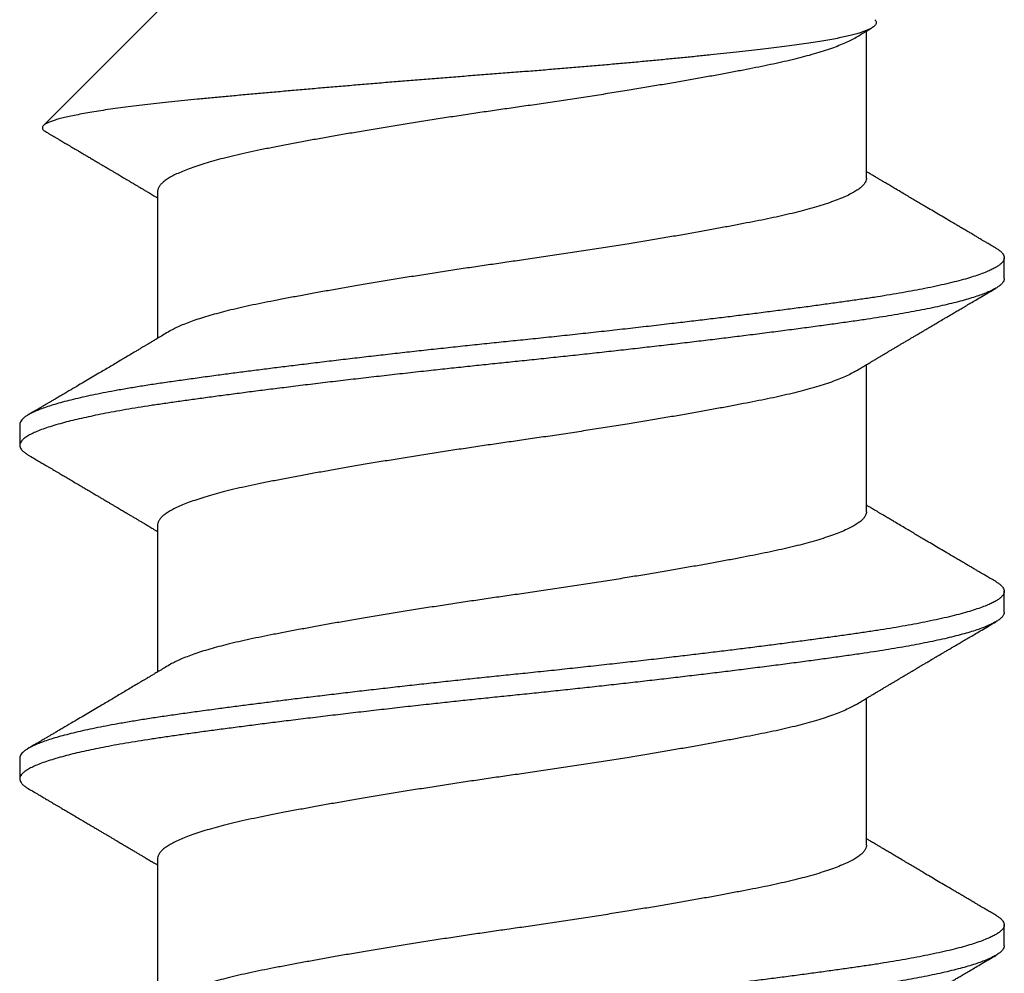
# Model space of a CAD drawing. Extents: x -159 to 668, y -2191 to -1664.
# Drawn here: x 363 to 363, y -1972 to -1972 of the extents above; entities that cross this region are included whole.
import ezdxf

# ---------------------------------------------------------------- set-up
doc = ezdxf.new("R2010")
doc.units = 0
doc.header["$LTSCALE"] = 0.5
doc.header["$MEASUREMENT"] = 0
doc.layers.add('ALB PLCP', color=10, linetype='CONTINUOUS')

# ---------------------------------------------------------------- blocks, each defined once
blk = doc.blocks.new('#8X58-HWH-SD-TEK')
at = {"layer": 'ALB PLCP', "lineweight": 30}
for p, q in [((-0.05904, 0.4375), (-0.07805, 0.41849)), ((0.05904, 0.40972), (0.05904, 0.43421)), ((-0.05904, 0.40752), (-0.05904, 0.38303)), ((0.082, 0.39299), (0.082, 0.39647)), ((0.05904, 0.35417), (0.05904, 0.37865)), ((-0.082, 0.36869), (-0.082, 0.36522)), ((-0.05904, 0.35196), (-0.05904, 0.32748)), ((0.082, 0.33744), (0.082, 0.34091)), ((0.05904, 0.29861), (0.05904, 0.32309)), ((-0.082, 0.31313), (-0.082, 0.30966)), ((-0.05904, 0.2964), (-0.05904, 0.27192)), ((0.082, 0.28188), (0.082, 0.28536))]:
    blk.add_line(p, q, dxfattribs=at)
for points, knots in [([(0.06043, 0.4361), (0.06049, 0.43604), (0.06061, 0.43591), (0.06069, 0.43571), (0.06068, 0.43548), (0.06057, 0.43526), (0.06037, 0.43504), (0.06007, 0.43481), (0.05966, 0.43458), (0.05915, 0.43435), (0.05855, 0.43412), (0.05783, 0.43388), (0.05701, 0.43365), (0.05608, 0.43341), (0.05505, 0.43318), (0.0539, 0.43294), (0.05265, 0.43271), (0.05128, 0.43247), (0.04982, 0.43224), (0.04827, 0.43202), (0.04665, 0.4318), (0.04496, 0.43159), (0.0432, 0.43137), (0.04134, 0.43115), (0.0394, 0.43093), (0.03738, 0.4307), (0.03528, 0.43047), (0.03309, 0.43024), (0.03083, 0.43001), (0.02848, 0.42977), (0.02607, 0.42954), (0.02358, 0.4293), (0.02103, 0.42906), (0.0184, 0.42882), (0.01573, 0.42859), (0.01303, 0.42835), (0.01032, 0.42812), (0.0076, 0.4279), (0.00485, 0.42767), (0.00205, 0.42745), (-0.00078, 0.42724), (-0.00364, 0.42702), (-0.00651, 0.42679), (-0.00937, 0.42656), (-0.01222, 0.42634), (-0.01506, 0.42611), (-0.01789, 0.42588), (-0.02072, 0.42565), (-0.02355, 0.42541), (-0.02637, 0.42518), (-0.02916, 0.42494), (-0.03193, 0.42471), (-0.03465, 0.42447), (-0.03733, 0.42424), (-0.03996, 0.424), (-0.04256, 0.42377), (-0.04511, 0.42354), (-0.04761, 0.42331), (-0.05004, 0.42309), (-0.05236, 0.42287), (-0.05458, 0.42265), (-0.0567, 0.42243), (-0.05873, 0.42221), (-0.0607, 0.42199), (-0.06259, 0.42176), (-0.06439, 0.42153), (-0.0661, 0.4213), (-0.06773, 0.42107), (-0.06926, 0.42083), (-0.07069, 0.42059), (-0.072, 0.42035), (-0.07321, 0.42011), (-0.0743, 0.41988), (-0.07527, 0.41964), (-0.0761, 0.4194), (-0.0768, 0.41917), (-0.07735, 0.41894), (-0.07777, 0.41872), (-0.07806, 0.41851), (-0.07822, 0.41829), (-0.07825, 0.41807), (-0.07815, 0.41784), (-0.07796, 0.41763), (-0.07773, 0.41749), (-0.07763, 0.41743)], [0, 0, 0, 0, 0.0085389, 0.0192622, 0.0297802, 0.0402982, 0.0508813, 0.0614645, 0.0722521, 0.0830398, 0.0938978, 0.1047558, 0.1158833, 0.1270107, 0.1382155, 0.1494202, 0.1608688, 0.1723173, 0.1838501, 0.1953829, 0.2065101, 0.2176377, 0.2288364, 0.2400351, 0.2514508, 0.2628666, 0.2743551, 0.2858437, 0.2975991, 0.3093545, 0.3211895, 0.3330246, 0.3451104, 0.3571962, 0.3693686, 0.3815409, 0.3934443, 0.4053476, 0.4173336, 0.4293196, 0.4415577, 0.4537961, 0.4661153, 0.4784346, 0.4906463, 0.502858, 0.5151483, 0.5274387, 0.539976, 0.5525134, 0.5651359, 0.5777583, 0.5904378, 0.6031174, 0.6158849, 0.6286525, 0.6416979, 0.6547432, 0.6678845, 0.6810258, 0.6937158, 0.7064058, 0.7191741, 0.7319424, 0.7449562, 0.75797, 0.7710683, 0.7841666, 0.7976226, 0.8110787, 0.8246282, 0.8381777, 0.852022, 0.8658664, 0.8798125, 0.8937587, 0.9072148, 0.9206708, 0.9342192, 0.9477679, 0.9615913, 0.9754147, 0.9893287, 1, 1, 1, 1]), ([(0.05709, 0.43304), (0.05738, 0.43322), (0.05793, 0.43354), (0.05869, 0.434), (0.05933, 0.43438), (0.05973, 0.43462), (0.05992, 0.43473), (0.05993, 0.43473)], [0, 0, 0, 0, 0.309631, 0.578195, 0.805628, 0.991879, 1, 1, 1, 1]), ([(0.05708, 0.43304), (0.05703, 0.43301), (0.05674, 0.43282), (0.05606, 0.43248), (0.05505, 0.43202), (0.05387, 0.43155), (0.05256, 0.43109), (0.05112, 0.43063), (0.04957, 0.43018), (0.04794, 0.42974), (0.04625, 0.42933), (0.04446, 0.42892), (0.04259, 0.42852), (0.04062, 0.42812), (0.03856, 0.42772), (0.0364, 0.42731), (0.03415, 0.42689), (0.0318, 0.42646), (0.02938, 0.42604), (0.02691, 0.42561), (0.02438, 0.42518), (0.0218, 0.42474), (0.0191, 0.4243), (0.01629, 0.42385), (0.01337, 0.42339), (0.01043, 0.42294), (0.00748, 0.42249), (0.00452, 0.42206), (0.00164, 0.42164), (-0.00119, 0.42124), (-0.00396, 0.42084), (-0.00674, 0.42043), (-0.00952, 0.42001), (-0.0123, 0.41958), (-0.01506, 0.41915), (-0.0178, 0.41872), (-0.0205, 0.41828), (-0.02315, 0.41784), (-0.02574, 0.4174), (-0.02824, 0.41697), (-0.03066, 0.41655), (-0.03301, 0.41613), (-0.03533, 0.4157), (-0.03761, 0.41527), (-0.03984, 0.41484), (-0.04196, 0.41442), (-0.04398, 0.414), (-0.04589, 0.41357), (-0.04767, 0.41313), (-0.04932, 0.4127), (-0.05082, 0.41227), (-0.05221, 0.41184), (-0.05349, 0.4114), (-0.05463, 0.41096), (-0.05566, 0.41052), (-0.05655, 0.41008), (-0.0573, 0.40965), (-0.05792, 0.40922), (-0.0584, 0.4088), (-0.05875, 0.40839), (-0.05896, 0.40799), (-0.05905, 0.4077), (-0.05903, 0.40754), (-0.05903, 0.40752)], [0, 0, 0, 0, 0.003712, 0.021476, 0.039274, 0.057083, 0.074878, 0.092635, 0.110328, 0.126932, 0.143441, 0.159835, 0.176098, 0.192263, 0.208547, 0.224959, 0.241483, 0.2581, 0.274791, 0.291236, 0.307715, 0.324206, 0.340692, 0.358465, 0.376185, 0.393827, 0.411368, 0.428786, 0.44606, 0.462225, 0.478488, 0.494883, 0.511392, 0.527996, 0.544677, 0.561415, 0.57819, 0.594981, 0.611768, 0.62823, 0.64465, 0.661008, 0.677285, 0.69475, 0.71208, 0.729253, 0.746456, 0.763813, 0.781302, 0.797894, 0.814565, 0.831296, 0.848066, 0.864856, 0.881645, 0.898411, 0.915136, 0.931798, 0.948379, 0.964565, 0.980638, 0.996579, 1, 1, 1, 1]), ([(-0.07764, 0.41743), (-0.0776, 0.41741), (-0.0774, 0.41729), (-0.07706, 0.41709), (-0.07666, 0.41685), (-0.07635, 0.41667), (-0.07612, 0.41654), (-0.07593, 0.41642), (-0.07572, 0.4163), (-0.0755, 0.41617), (-0.07524, 0.41602), (-0.07496, 0.41585), (-0.07452, 0.41559), (-0.07391, 0.41524), (-0.07314, 0.41478), (-0.07241, 0.41435), (-0.07174, 0.41396), (-0.07113, 0.41359), (-0.07051, 0.41323), (-0.06989, 0.41286), (-0.0693, 0.41252), (-0.06878, 0.41221), (-0.06836, 0.41196), (-0.06805, 0.41178), (-0.0678, 0.41163), (-0.06754, 0.41147), (-0.06721, 0.41128), (-0.06682, 0.41105), (-0.06638, 0.41079), (-0.06584, 0.41047), (-0.06522, 0.4101), (-0.06456, 0.40971), (-0.06395, 0.40935), (-0.0634, 0.40902), (-0.06288, 0.40871), (-0.06239, 0.40842), (-0.06192, 0.40814), (-0.06147, 0.40787), (-0.061, 0.40759), (-0.06046, 0.40728), (-0.0598, 0.40688), (-0.05931, 0.40659), (-0.05904, 0.40643), (-0.05904, 0.40643)], [0, 0, 0, 0, 0.00545, 0.032714, 0.054469, 0.070976, 0.081819, 0.091334, 0.10225, 0.114568, 0.128288, 0.143408, 0.159928, 0.199079, 0.241293, 0.283845, 0.316639, 0.34963, 0.382819, 0.416206, 0.449149, 0.477701, 0.50119, 0.516053, 0.527856, 0.541157, 0.559015, 0.580777, 0.604405, 0.629752, 0.667399, 0.704268, 0.737051, 0.765754, 0.793635, 0.819714, 0.845085, 0.870136, 0.892148, 0.921037, 0.956798, 0.99942, 1, 1, 1, 1]), ([(0.08059, 0.39807), (0.08034, 0.39822), (0.07986, 0.3985), (0.0792, 0.39889), (0.07865, 0.39921), (0.07821, 0.39947), (0.07788, 0.39967), (0.07752, 0.39988), (0.07704, 0.40016), (0.07645, 0.40051), (0.07582, 0.40088), (0.07521, 0.40124), (0.07458, 0.40161), (0.07397, 0.40197), (0.07316, 0.40245), (0.07217, 0.40303), (0.07102, 0.40371), (0.06992, 0.40436), (0.06894, 0.40494), (0.06808, 0.40545), (0.06731, 0.4059), (0.06655, 0.40635), (0.06576, 0.40682), (0.0649, 0.40733), (0.0641, 0.4078), (0.06335, 0.40825), (0.06271, 0.40863), (0.0621, 0.40899), (0.06157, 0.4093), (0.06122, 0.40951), (0.06099, 0.40965), (0.06084, 0.40974), (0.06064, 0.40986), (0.06037, 0.41002), (0.05998, 0.41025), (0.05953, 0.41052), (0.05919, 0.41072), (0.05904, 0.41081)], [0, 0, 0, 0, 0.0357717, 0.0663892, 0.0918555, 0.1121733, 0.1273445, 0.1375885, 0.1623698, 0.1937448, 0.2201899, 0.2497166, 0.2791067, 0.3074426, 0.3347247, 0.3918243, 0.4442792, 0.4950689, 0.5445632, 0.5807463, 0.615753, 0.6510589, 0.6870869, 0.7258935, 0.7700294, 0.7990689, 0.8300241, 0.8599186, 0.8841101, 0.9025489, 0.9096123, 0.9155979, 0.9243251, 0.9368216, 0.9530852, 0.9787082, 1, 1, 1, 1]), ([(0.05903, 0.40972), (0.05903, 0.40963), (0.05902, 0.4094), (0.05887, 0.40904), (0.05858, 0.40863), (0.05817, 0.40822), (0.05762, 0.4078), (0.05693, 0.40736), (0.05607, 0.40691), (0.05505, 0.40645), (0.05388, 0.40598), (0.05256, 0.40552), (0.05112, 0.40505), (0.04957, 0.40461), (0.04794, 0.40417), (0.04625, 0.40375), (0.04446, 0.40334), (0.04259, 0.40294), (0.04062, 0.40255), (0.03856, 0.40215), (0.0364, 0.40174), (0.03415, 0.40132), (0.0318, 0.40089), (0.02938, 0.40046), (0.02691, 0.40003), (0.02438, 0.3996), (0.0218, 0.39917), (0.0191, 0.39873), (0.01629, 0.39828), (0.01337, 0.39782), (0.01043, 0.39737), (0.00748, 0.39692), (0.00452, 0.39648), (0.00164, 0.39607), (-0.00119, 0.39567), (-0.00396, 0.39526), (-0.00674, 0.39486), (-0.00952, 0.39444), (-0.0123, 0.39401), (-0.01506, 0.39358), (-0.0178, 0.39315), (-0.0205, 0.39271), (-0.02315, 0.39227), (-0.02574, 0.39183), (-0.02824, 0.3914), (-0.03066, 0.39098), (-0.03301, 0.39055), (-0.0353, 0.39013), (-0.03752, 0.38972), (-0.03967, 0.3893), (-0.04172, 0.3889), (-0.04367, 0.38849), (-0.04554, 0.38808), (-0.04727, 0.38766), (-0.04888, 0.38725), (-0.05035, 0.38684), (-0.05173, 0.38642), (-0.053, 0.386), (-0.05415, 0.38558), (-0.05519, 0.38516), (-0.0561, 0.38474), (-0.05672, 0.38442), (-0.057, 0.38425), (-0.05705, 0.38421)], [0, 0, 0, 0, 0.011697, 0.028009, 0.044154, 0.060404, 0.076741, 0.093148, 0.110921, 0.128729, 0.146548, 0.164352, 0.182118, 0.199821, 0.216434, 0.232951, 0.249354, 0.265625, 0.281799, 0.298091, 0.314513, 0.331046, 0.347672, 0.364371, 0.380825, 0.397312, 0.413813, 0.430307, 0.44809, 0.465819, 0.48347, 0.50102, 0.518448, 0.535731, 0.551905, 0.568176, 0.58458, 0.601097, 0.617711, 0.634401, 0.651148, 0.667931, 0.684731, 0.701527, 0.717998, 0.734427, 0.750793, 0.767078, 0.783892, 0.800581, 0.817125, 0.833663, 0.850345, 0.867154, 0.883102, 0.899128, 0.915215, 0.931345, 0.947501, 0.963663, 0.979815, 0.995937, 1, 1, 1, 1]), ([(0.08058, 0.39807), (0.08074, 0.39798), (0.08108, 0.39777), (0.08148, 0.39745), (0.08179, 0.39711), (0.08197, 0.39677), (0.08202, 0.39644), (0.08195, 0.39612), (0.08176, 0.39578), (0.08145, 0.39546), (0.08103, 0.39513), (0.0805, 0.39479), (0.07985, 0.39446), (0.07904, 0.3941), (0.07805, 0.39372), (0.07687, 0.39332), (0.07554, 0.39292), (0.07406, 0.39253), (0.07244, 0.39213), (0.07069, 0.39173), (0.06885, 0.39135), (0.06696, 0.39099), (0.06502, 0.39064), (0.063, 0.39029), (0.06089, 0.38995), (0.05869, 0.38962), (0.05641, 0.3893), (0.05404, 0.38896), (0.05157, 0.38862), (0.049, 0.38827), (0.04635, 0.38792), (0.04361, 0.38757), (0.04084, 0.38721), (0.03806, 0.38686), (0.03528, 0.38652), (0.03244, 0.38618), (0.02955, 0.38583), (0.02647, 0.38547), (0.02319, 0.38509), (0.01973, 0.38469), (0.01623, 0.3843), (0.01272, 0.38392), (0.00921, 0.38354), (0.0057, 0.38317), (0.00229, 0.38281), (-0.001, 0.38248), (-0.00421, 0.38214), (-0.00742, 0.38181), (-0.01064, 0.38146), (-0.01387, 0.38111), (-0.01708, 0.38076), (-0.02028, 0.3804), (-0.02345, 0.38004), (-0.0266, 0.37967), (-0.0297, 0.37931), (-0.03276, 0.37894), (-0.03571, 0.37858), (-0.03854, 0.37823), (-0.04125, 0.37789), (-0.0439, 0.37755), (-0.04648, 0.37722), (-0.04911, 0.37687), (-0.05178, 0.37651), (-0.05446, 0.37613), (-0.05703, 0.37577), (-0.05949, 0.37542), (-0.06184, 0.37505), (-0.0641, 0.37468), (-0.06619, 0.37431), (-0.06812, 0.37395), (-0.0699, 0.37359), (-0.07156, 0.37323), (-0.07312, 0.37286), (-0.07455, 0.3725), (-0.07587, 0.37213), (-0.07707, 0.37177), (-0.07813, 0.3714), (-0.07907, 0.37104), (-0.07988, 0.37068), (-0.08056, 0.37032), (-0.0811, 0.36998), (-0.08151, 0.36964), (-0.08179, 0.36932), (-0.08195, 0.369), (-0.08202, 0.3688), (-0.082, 0.36869), (-0.082, 0.36869)], [0, 0, 0, 0, 0.009251, 0.021172, 0.033026, 0.044804, 0.056498, 0.068203, 0.079992, 0.091176, 0.102418, 0.113713, 0.125051, 0.136424, 0.149617, 0.162834, 0.176062, 0.189287, 0.202497, 0.215679, 0.228819, 0.240818, 0.252762, 0.264642, 0.27645, 0.288176, 0.299857, 0.311615, 0.323451, 0.335357, 0.347323, 0.35934, 0.371398, 0.382797, 0.394216, 0.405646, 0.417079, 0.428507, 0.441712, 0.454885, 0.468014, 0.481086, 0.494089, 0.507011, 0.519842, 0.531522, 0.543249, 0.555057, 0.566937, 0.578882, 0.590881, 0.602925, 0.615004, 0.627109, 0.63923, 0.651356, 0.663478, 0.674894, 0.686288, 0.697653, 0.70898, 0.720261, 0.733246, 0.746148, 0.758955, 0.771697, 0.784526, 0.797447, 0.810449, 0.822428, 0.834456, 0.846523, 0.85862, 0.870736, 0.882861, 0.894986, 0.9071, 0.919193, 0.931255, 0.943276, 0.955248, 0.966481, 0.977653, 0.988758, 0.999788, 1, 1, 1, 1]), ([(0.08198, 0.39299), (0.08199, 0.39294), (0.082, 0.39276), (0.08186, 0.39246), (0.08157, 0.3921), (0.08115, 0.39174), (0.08062, 0.39139), (0.07995, 0.39103), (0.07915, 0.39067), (0.07822, 0.39031), (0.07716, 0.38995), (0.07598, 0.38958), (0.07467, 0.38921), (0.07324, 0.38885), (0.0717, 0.38849), (0.07004, 0.38812), (0.06831, 0.38777), (0.06652, 0.38743), (0.06468, 0.3871), (0.06276, 0.38678), (0.06076, 0.38646), (0.05858, 0.38613), (0.0562, 0.38579), (0.0536, 0.38543), (0.05088, 0.38505), (0.04805, 0.38467), (0.04511, 0.38429), (0.04208, 0.3839), (0.03904, 0.38351), (0.03602, 0.38314), (0.03302, 0.38277), (0.02996, 0.38241), (0.02686, 0.38204), (0.02372, 0.38168), (0.02055, 0.38132), (0.01735, 0.38096), (0.01414, 0.3806), (0.01092, 0.38025), (0.0077, 0.37991), (0.00448, 0.37957), (0.00134, 0.37924), (-0.00174, 0.37893), (-0.00476, 0.37861), (-0.00779, 0.37829), (-0.01083, 0.37797), (-0.01403, 0.37762), (-0.01738, 0.37725), (-0.02086, 0.37686), (-0.02432, 0.37646), (-0.02774, 0.37607), (-0.0311, 0.37567), (-0.03441, 0.37527), (-0.03756, 0.37488), (-0.04055, 0.37451), (-0.04337, 0.37415), (-0.04612, 0.37379), (-0.04878, 0.37344), (-0.05136, 0.37309), (-0.05384, 0.37275), (-0.05622, 0.37241), (-0.0585, 0.37209), (-0.0607, 0.37176), (-0.06282, 0.37142), (-0.06486, 0.37108), (-0.06676, 0.37073), (-0.06854, 0.37039), (-0.07019, 0.37005), (-0.07175, 0.36971), (-0.0732, 0.36937), (-0.07462, 0.36901), (-0.07599, 0.36863), (-0.07728, 0.36823), (-0.07841, 0.36783), (-0.07939, 0.36744), (-0.08021, 0.36704), (-0.08088, 0.36666), (-0.08138, 0.36629), (-0.08173, 0.36593), (-0.08194, 0.3656), (-0.08202, 0.36527), (-0.08198, 0.36494), (-0.08181, 0.3646), (-0.08151, 0.36426), (-0.08111, 0.36393), (-0.08075, 0.36371), (-0.08059, 0.36361)], [0, 0, 0, 0, 0.006105, 0.018921, 0.031831, 0.043737, 0.055704, 0.067722, 0.079781, 0.091871, 0.103984, 0.116108, 0.128234, 0.140351, 0.15245, 0.16452, 0.176552, 0.187853, 0.199103, 0.210295, 0.221422, 0.232476, 0.245222, 0.258061, 0.270991, 0.284001, 0.297079, 0.310212, 0.323388, 0.335494, 0.347615, 0.359741, 0.371863, 0.383969, 0.396052, 0.408099, 0.420102, 0.432052, 0.443938, 0.455752, 0.467486, 0.478496, 0.489569, 0.500712, 0.51192, 0.523183, 0.536275, 0.54942, 0.562605, 0.575817, 0.589043, 0.60227, 0.615486, 0.627578, 0.63964, 0.651661, 0.663632, 0.675543, 0.687385, 0.69915, 0.710835, 0.722554, 0.734355, 0.746229, 0.758168, 0.769476, 0.780825, 0.792208, 0.803615, 0.815039, 0.828267, 0.841493, 0.854703, 0.867886, 0.881027, 0.894115, 0.907138, 0.919007, 0.930803, 0.942515, 0.954204, 0.965975, 0.977822, 0.989738, 1, 1, 1, 1]), ([(0.05709, 0.37749), (0.05738, 0.37766), (0.05793, 0.37799), (0.05869, 0.37844), (0.05933, 0.37883), (0.05984, 0.37913), (0.06023, 0.37936), (0.0605, 0.37952), (0.0607, 0.37964), (0.06087, 0.37974), (0.06104, 0.37984), (0.06125, 0.37997), (0.06149, 0.38011), (0.06183, 0.38031), (0.06227, 0.38057), (0.06277, 0.38087), (0.06324, 0.38115), (0.06372, 0.38143), (0.06417, 0.3817), (0.06463, 0.38197), (0.0651, 0.38225), (0.06562, 0.38256), (0.06616, 0.38288), (0.06667, 0.38318), (0.06713, 0.38345), (0.06753, 0.38369), (0.06785, 0.38388), (0.06816, 0.38406), (0.06851, 0.38427), (0.06899, 0.38455), (0.06958, 0.3849), (0.07028, 0.38531), (0.07107, 0.38578), (0.0718, 0.38621), (0.07245, 0.3866), (0.073, 0.38692), (0.07357, 0.38726), (0.07417, 0.38761), (0.07483, 0.388), (0.07556, 0.38843), (0.07638, 0.38891), (0.07728, 0.38944), (0.0783, 0.39004), (0.07941, 0.39069), (0.08019, 0.39115), (0.0806, 0.39139)], [0, 0, 0, 0, 0.037452, 0.069936, 0.097446, 0.119974, 0.135044, 0.146593, 0.154619, 0.160653, 0.16804, 0.176897, 0.187225, 0.199026, 0.220543, 0.242765, 0.263011, 0.281281, 0.302918, 0.321078, 0.340301, 0.362599, 0.387976, 0.408896, 0.428175, 0.445746, 0.460328, 0.469565, 0.484956, 0.505203, 0.530309, 0.560272, 0.594177, 0.631384, 0.653664, 0.676981, 0.701335, 0.726729, 0.753702, 0.785168, 0.819353, 0.857925, 0.900887, 0.948244, 1, 1, 1, 1]), ([(-0.05706, 0.38421), (-0.05738, 0.38402), (-0.05796, 0.38368), (-0.05877, 0.3832), (-0.05945, 0.38279), (-0.06, 0.38246), (-0.06043, 0.38221), (-0.06072, 0.38203), (-0.06094, 0.3819), (-0.06114, 0.38178), (-0.06139, 0.38163), (-0.06174, 0.38143), (-0.06219, 0.38116), (-0.06282, 0.38078), (-0.0636, 0.38032), (-0.06446, 0.37981), (-0.06531, 0.37931), (-0.06618, 0.37879), (-0.06707, 0.37826), (-0.06796, 0.37774), (-0.06891, 0.37718), (-0.06994, 0.37657), (-0.07106, 0.37591), (-0.07224, 0.37521), (-0.0735, 0.37446), (-0.0746, 0.37382), (-0.07548, 0.3733), (-0.07608, 0.37295), (-0.07661, 0.37263), (-0.07708, 0.37236), (-0.07743, 0.37215), (-0.0777, 0.37199), (-0.07796, 0.37184), (-0.07829, 0.37165), (-0.07873, 0.37139), (-0.07926, 0.37108), (-0.0799, 0.3707), (-0.08035, 0.37044), (-0.08059, 0.37029)], [0, 0, 0, 0, 0.039859, 0.074313, 0.103351, 0.126964, 0.144888, 0.157552, 0.165194, 0.172817, 0.182416, 0.197975, 0.216926, 0.239231, 0.279328, 0.315895, 0.348932, 0.388346, 0.426117, 0.463119, 0.501286, 0.547448, 0.594839, 0.643893, 0.697447, 0.755984, 0.783307, 0.809264, 0.832143, 0.851943, 0.868662, 0.876708, 0.886733, 0.900966, 0.919407, 0.942058, 0.968922, 1, 1, 1, 1]), ([(0.05708, 0.37749), (0.05703, 0.37745), (0.05674, 0.37727), (0.05606, 0.37693), (0.05505, 0.37646), (0.05387, 0.376), (0.05256, 0.37553), (0.05112, 0.37507), (0.04957, 0.37462), (0.04794, 0.37419), (0.04625, 0.37377), (0.04446, 0.37336), (0.04259, 0.37296), (0.04062, 0.37257), (0.03856, 0.37217), (0.0364, 0.37175), (0.03415, 0.37134), (0.0318, 0.37091), (0.02938, 0.37048), (0.02691, 0.37005), (0.02438, 0.36962), (0.0218, 0.36919), (0.0191, 0.36875), (0.01629, 0.36829), (0.01337, 0.36784), (0.01043, 0.36738), (0.00748, 0.36694), (0.00452, 0.3665), (0.00164, 0.36608), (-0.00119, 0.36568), (-0.00396, 0.36528), (-0.00674, 0.36487), (-0.00952, 0.36445), (-0.0123, 0.36403), (-0.01506, 0.3636), (-0.0178, 0.36316), (-0.0205, 0.36272), (-0.02315, 0.36229), (-0.02574, 0.36185), (-0.02824, 0.36142), (-0.03066, 0.36099), (-0.03301, 0.36057), (-0.03533, 0.36014), (-0.03761, 0.35972), (-0.03984, 0.35928), (-0.04196, 0.35887), (-0.04398, 0.35844), (-0.04589, 0.35801), (-0.04767, 0.35758), (-0.04932, 0.35715), (-0.05082, 0.35672), (-0.05221, 0.35628), (-0.05349, 0.35584), (-0.05463, 0.35541), (-0.05566, 0.35497), (-0.05655, 0.35453), (-0.0573, 0.3541), (-0.05792, 0.35367), (-0.0584, 0.35325), (-0.05875, 0.35283), (-0.05896, 0.35243), (-0.05905, 0.35214), (-0.05903, 0.35199), (-0.05903, 0.35196)], [0, 0, 0, 0, 0.003712, 0.021476, 0.039274, 0.057083, 0.074878, 0.092635, 0.110328, 0.126932, 0.143441, 0.159835, 0.176098, 0.192263, 0.208547, 0.224959, 0.241483, 0.2581, 0.274791, 0.291236, 0.307715, 0.324206, 0.340692, 0.358465, 0.376185, 0.393827, 0.411368, 0.428786, 0.44606, 0.462225, 0.478488, 0.494883, 0.511392, 0.527996, 0.544677, 0.561415, 0.57819, 0.594981, 0.611768, 0.62823, 0.64465, 0.661008, 0.677285, 0.69475, 0.71208, 0.729253, 0.746456, 0.763813, 0.781302, 0.797894, 0.814565, 0.831296, 0.848066, 0.864856, 0.881645, 0.898411, 0.915136, 0.931798, 0.948379, 0.964565, 0.980638, 0.996579, 1, 1, 1, 1]), ([(-0.0806, 0.36361), (-0.08029, 0.36343), (-0.07971, 0.36309), (-0.07889, 0.36261), (-0.07818, 0.36219), (-0.07757, 0.36183), (-0.07706, 0.36154), (-0.07666, 0.3613), (-0.07635, 0.36112), (-0.07612, 0.36098), (-0.07593, 0.36087), (-0.07572, 0.36075), (-0.0755, 0.36061), (-0.07524, 0.36046), (-0.07496, 0.3603), (-0.07452, 0.36004), (-0.07391, 0.35968), (-0.07314, 0.35923), (-0.07241, 0.3588), (-0.07174, 0.3584), (-0.07113, 0.35804), (-0.07051, 0.35767), (-0.06989, 0.35731), (-0.0693, 0.35696), (-0.06878, 0.35665), (-0.06836, 0.3564), (-0.06805, 0.35622), (-0.0678, 0.35607), (-0.06754, 0.35592), (-0.06721, 0.35572), (-0.06682, 0.35549), (-0.06638, 0.35523), (-0.06584, 0.35491), (-0.06522, 0.35455), (-0.06456, 0.35415), (-0.06395, 0.35379), (-0.0634, 0.35346), (-0.06288, 0.35316), (-0.06239, 0.35287), (-0.06192, 0.35259), (-0.06147, 0.35232), (-0.061, 0.35204), (-0.06046, 0.35172), (-0.0598, 0.35132), (-0.05931, 0.35103), (-0.05904, 0.35087), (-0.05904, 0.35087)], [0, 0, 0, 0, 0.042573, 0.0803799, 0.1134244, 0.1417098, 0.1652388, 0.1840136, 0.1982588, 0.2076163, 0.2158273, 0.2252481, 0.2358786, 0.2477183, 0.2607669, 0.275024, 0.3088103, 0.3452406, 0.381963, 0.4102638, 0.4387354, 0.4673774, 0.4961897, 0.5246192, 0.5492595, 0.5695302, 0.5823567, 0.5925427, 0.6040217, 0.619433, 0.6382131, 0.6586042, 0.6804786, 0.7129677, 0.744785, 0.7730771, 0.7978473, 0.8219086, 0.8444142, 0.8663092, 0.8879286, 0.9069243, 0.9318557, 0.9627166, 0.9994991, 1, 1, 1, 1]), ([(0.08059, 0.34252), (0.08034, 0.34267), (0.07986, 0.34295), (0.0792, 0.34334), (0.07865, 0.34366), (0.07821, 0.34392), (0.07788, 0.34411), (0.07752, 0.34432), (0.07704, 0.3446), (0.07645, 0.34495), (0.07582, 0.34532), (0.07521, 0.34568), (0.07458, 0.34605), (0.07397, 0.34641), (0.07316, 0.34689), (0.07217, 0.34747), (0.07102, 0.34815), (0.06992, 0.3488), (0.06894, 0.34938), (0.06808, 0.34989), (0.06731, 0.35034), (0.06655, 0.3508), (0.06576, 0.35127), (0.0649, 0.35177), (0.0641, 0.35225), (0.06335, 0.35269), (0.06271, 0.35307), (0.0621, 0.35344), (0.06157, 0.35375), (0.06122, 0.35396), (0.06099, 0.35409), (0.06084, 0.35419), (0.06064, 0.3543), (0.06037, 0.35446), (0.05998, 0.35469), (0.05953, 0.35496), (0.05919, 0.35516), (0.05904, 0.35525)], [0, 0, 0, 0, 0.035772, 0.066389, 0.091856, 0.112173, 0.127345, 0.137588, 0.16237, 0.193745, 0.22019, 0.249717, 0.279107, 0.307443, 0.334725, 0.391824, 0.444279, 0.495069, 0.544563, 0.580746, 0.615753, 0.651059, 0.687087, 0.725893, 0.770029, 0.799069, 0.830024, 0.859919, 0.88411, 0.902549, 0.909612, 0.915598, 0.924325, 0.936822, 0.953085, 0.978708, 1, 1, 1, 1]), ([(0.05903, 0.35417), (0.05903, 0.35407), (0.05902, 0.35385), (0.05887, 0.35348), (0.05858, 0.35307), (0.05817, 0.35266), (0.05762, 0.35224), (0.05693, 0.35181), (0.05607, 0.35136), (0.05505, 0.35089), (0.05388, 0.35043), (0.05256, 0.34996), (0.05112, 0.3495), (0.04957, 0.34905), (0.04794, 0.34862), (0.04625, 0.3482), (0.04446, 0.34779), (0.04259, 0.34739), (0.04062, 0.347), (0.03856, 0.34659), (0.0364, 0.34618), (0.03415, 0.34576), (0.0318, 0.34534), (0.02938, 0.34491), (0.02691, 0.34448), (0.02438, 0.34405), (0.0218, 0.34362), (0.0191, 0.34318), (0.01629, 0.34272), (0.01337, 0.34226), (0.01043, 0.34181), (0.00748, 0.34137), (0.00452, 0.34093), (0.00164, 0.34051), (-0.00119, 0.34011), (-0.00396, 0.33971), (-0.00674, 0.3393), (-0.00952, 0.33888), (-0.0123, 0.33846), (-0.01506, 0.33803), (-0.0178, 0.33759), (-0.0205, 0.33715), (-0.02315, 0.33671), (-0.02574, 0.33628), (-0.02824, 0.33585), (-0.03066, 0.33542), (-0.03301, 0.335), (-0.0353, 0.33458), (-0.03752, 0.33416), (-0.03967, 0.33375), (-0.04172, 0.33334), (-0.04367, 0.33294), (-0.04554, 0.33252), (-0.04727, 0.33211), (-0.04888, 0.33169), (-0.05035, 0.33128), (-0.05173, 0.33087), (-0.053, 0.33045), (-0.05415, 0.33002), (-0.05519, 0.3296), (-0.0561, 0.32918), (-0.05672, 0.32886), (-0.057, 0.32869), (-0.05705, 0.32866)], [0, 0, 0, 0, 0.011697, 0.028009, 0.044154, 0.060404, 0.076741, 0.093148, 0.110921, 0.128729, 0.146548, 0.164352, 0.182118, 0.199821, 0.216434, 0.232951, 0.249354, 0.265625, 0.281799, 0.298091, 0.314513, 0.331046, 0.347672, 0.364371, 0.380825, 0.397312, 0.413813, 0.430307, 0.44809, 0.465819, 0.48347, 0.50102, 0.518448, 0.535731, 0.551905, 0.568176, 0.58458, 0.601097, 0.617711, 0.634401, 0.651148, 0.667931, 0.684731, 0.701527, 0.717998, 0.734427, 0.750793, 0.767078, 0.783892, 0.800581, 0.817125, 0.833663, 0.850345, 0.867154, 0.883102, 0.899128, 0.915215, 0.931345, 0.947501, 0.963663, 0.979815, 0.995937, 1, 1, 1, 1]), ([(0.08058, 0.34252), (0.08074, 0.34242), (0.08108, 0.34222), (0.08148, 0.3419), (0.08179, 0.34155), (0.08197, 0.34122), (0.08202, 0.34089), (0.08195, 0.34056), (0.08176, 0.34023), (0.08145, 0.3399), (0.08103, 0.33957), (0.0805, 0.33924), (0.07985, 0.3389), (0.07904, 0.33854), (0.07805, 0.33817), (0.07687, 0.33777), (0.07554, 0.33737), (0.07406, 0.33697), (0.07244, 0.33657), (0.07069, 0.33618), (0.06885, 0.3358), (0.06696, 0.33543), (0.06502, 0.33508), (0.063, 0.33474), (0.06089, 0.3344), (0.05869, 0.33407), (0.05641, 0.33374), (0.05404, 0.33341), (0.05157, 0.33307), (0.049, 0.33272), (0.04635, 0.33237), (0.04361, 0.33201), (0.04084, 0.33166), (0.03806, 0.33131), (0.03528, 0.33096), (0.03244, 0.33062), (0.02955, 0.33028), (0.02647, 0.32991), (0.02319, 0.32953), (0.01973, 0.32914), (0.01623, 0.32875), (0.01272, 0.32836), (0.00921, 0.32798), (0.0057, 0.32761), (0.00229, 0.32726), (-0.001, 0.32692), (-0.00421, 0.32659), (-0.00742, 0.32625), (-0.01064, 0.32591), (-0.01387, 0.32556), (-0.01708, 0.3252), (-0.02028, 0.32484), (-0.02345, 0.32448), (-0.0266, 0.32412), (-0.0297, 0.32375), (-0.03276, 0.32338), (-0.03571, 0.32303), (-0.03854, 0.32268), (-0.04125, 0.32233), (-0.0439, 0.322), (-0.04648, 0.32166), (-0.04911, 0.32131), (-0.05178, 0.32095), (-0.05446, 0.32058), (-0.05703, 0.32022), (-0.05949, 0.31986), (-0.06184, 0.31949), (-0.0641, 0.31912), (-0.06619, 0.31875), (-0.06812, 0.31839), (-0.0699, 0.31803), (-0.07156, 0.31767), (-0.07312, 0.31731), (-0.07455, 0.31694), (-0.07587, 0.31658), (-0.07707, 0.31621), (-0.07813, 0.31585), (-0.07907, 0.31548), (-0.07988, 0.31512), (-0.08056, 0.31477), (-0.0811, 0.31442), (-0.08151, 0.31409), (-0.08179, 0.31377), (-0.08195, 0.31345), (-0.08202, 0.31324), (-0.082, 0.31313), (-0.082, 0.31313)], [0, 0, 0, 0, 0.009251, 0.021172, 0.033026, 0.044804, 0.056498, 0.068203, 0.079992, 0.091176, 0.102418, 0.113713, 0.125051, 0.136424, 0.149617, 0.162834, 0.176062, 0.189287, 0.202497, 0.215679, 0.228819, 0.240818, 0.252762, 0.264642, 0.27645, 0.288176, 0.299857, 0.311615, 0.323451, 0.335357, 0.347323, 0.35934, 0.371398, 0.382797, 0.394216, 0.405646, 0.417079, 0.428507, 0.441712, 0.454885, 0.468014, 0.481086, 0.494089, 0.507011, 0.519842, 0.531522, 0.543249, 0.555057, 0.566937, 0.578882, 0.590881, 0.602925, 0.615004, 0.627109, 0.63923, 0.651356, 0.663478, 0.674894, 0.686288, 0.697653, 0.70898, 0.720261, 0.733246, 0.746148, 0.758955, 0.771697, 0.784526, 0.797447, 0.810449, 0.822428, 0.834456, 0.846523, 0.85862, 0.870736, 0.882861, 0.894986, 0.9071, 0.919193, 0.931255, 0.943276, 0.955248, 0.966481, 0.977653, 0.988758, 0.999788, 1, 1, 1, 1]), ([(0.08198, 0.33744), (0.08199, 0.33738), (0.082, 0.33721), (0.08186, 0.3369), (0.08157, 0.33654), (0.08115, 0.33619), (0.08062, 0.33583), (0.07995, 0.33548), (0.07915, 0.33512), (0.07822, 0.33475), (0.07716, 0.33439), (0.07598, 0.33402), (0.07467, 0.33366), (0.07324, 0.33329), (0.0717, 0.33293), (0.07004, 0.33257), (0.06831, 0.33222), (0.06652, 0.33188), (0.06468, 0.33155), (0.06276, 0.33123), (0.06076, 0.33091), (0.05858, 0.33058), (0.0562, 0.33024), (0.0536, 0.32987), (0.05088, 0.3295), (0.04805, 0.32912), (0.04511, 0.32873), (0.04208, 0.32834), (0.03904, 0.32796), (0.03602, 0.32758), (0.03302, 0.32722), (0.02996, 0.32685), (0.02686, 0.32649), (0.02372, 0.32612), (0.02055, 0.32576), (0.01735, 0.3254), (0.01414, 0.32505), (0.01092, 0.3247), (0.0077, 0.32435), (0.00448, 0.32401), (0.00134, 0.32369), (-0.00174, 0.32337), (-0.00476, 0.32306), (-0.00779, 0.32274), (-0.01083, 0.32241), (-0.01403, 0.32207), (-0.01738, 0.3217), (-0.02086, 0.3213), (-0.02432, 0.32091), (-0.02774, 0.32051), (-0.0311, 0.32011), (-0.03441, 0.31971), (-0.03756, 0.31933), (-0.04055, 0.31895), (-0.04337, 0.31859), (-0.04612, 0.31823), (-0.04878, 0.31788), (-0.05136, 0.31754), (-0.05384, 0.31719), (-0.05622, 0.31686), (-0.0585, 0.31653), (-0.0607, 0.3162), (-0.06282, 0.31586), (-0.06486, 0.31552), (-0.06676, 0.31518), (-0.06854, 0.31484), (-0.07019, 0.3145), (-0.07175, 0.31416), (-0.0732, 0.31382), (-0.07462, 0.31345), (-0.07599, 0.31307), (-0.07728, 0.31267), (-0.07841, 0.31228), (-0.07939, 0.31188), (-0.08021, 0.31149), (-0.08088, 0.3111), (-0.08138, 0.31073), (-0.08173, 0.31038), (-0.08194, 0.31004), (-0.08202, 0.30971), (-0.08198, 0.30938), (-0.08181, 0.30905), (-0.08151, 0.30871), (-0.08111, 0.30837), (-0.08075, 0.30816), (-0.08059, 0.30806)], [0, 0, 0, 0, 0.006105, 0.018921, 0.031831, 0.043737, 0.055704, 0.067722, 0.079781, 0.091871, 0.103984, 0.116108, 0.128234, 0.140351, 0.15245, 0.16452, 0.176552, 0.187853, 0.199103, 0.210295, 0.221422, 0.232476, 0.245222, 0.258061, 0.270991, 0.284001, 0.297079, 0.310212, 0.323388, 0.335494, 0.347615, 0.359741, 0.371863, 0.383969, 0.396052, 0.408099, 0.420102, 0.432052, 0.443938, 0.455752, 0.467486, 0.478496, 0.489569, 0.500712, 0.51192, 0.523183, 0.536275, 0.54942, 0.562605, 0.575817, 0.589043, 0.60227, 0.615486, 0.627578, 0.63964, 0.651661, 0.663632, 0.675543, 0.687385, 0.69915, 0.710835, 0.722554, 0.734355, 0.746229, 0.758168, 0.769476, 0.780825, 0.792208, 0.803615, 0.815039, 0.828267, 0.841493, 0.854703, 0.867886, 0.881027, 0.894115, 0.907138, 0.919007, 0.930803, 0.942515, 0.954204, 0.965975, 0.977822, 0.989738, 1, 1, 1, 1]), ([(0.05709, 0.32193), (0.05738, 0.3221), (0.05793, 0.32243), (0.05869, 0.32289), (0.05933, 0.32327), (0.05984, 0.32357), (0.06023, 0.3238), (0.0605, 0.32396), (0.0607, 0.32408), (0.06087, 0.32418), (0.06104, 0.32429), (0.06125, 0.32441), (0.06149, 0.32455), (0.06183, 0.32476), (0.06227, 0.32502), (0.06277, 0.32531), (0.06324, 0.32559), (0.06372, 0.32587), (0.06417, 0.32614), (0.06463, 0.32642), (0.0651, 0.3267), (0.06562, 0.32701), (0.06616, 0.32732), (0.06667, 0.32763), (0.06713, 0.3279), (0.06753, 0.32813), (0.06785, 0.32833), (0.06816, 0.32851), (0.06851, 0.32872), (0.06899, 0.329), (0.06958, 0.32935), (0.07028, 0.32976), (0.07107, 0.33023), (0.0718, 0.33066), (0.07245, 0.33104), (0.073, 0.33136), (0.07357, 0.3317), (0.07417, 0.33206), (0.07483, 0.33244), (0.07556, 0.33287), (0.07638, 0.33335), (0.07728, 0.33389), (0.0783, 0.33448), (0.07941, 0.33514), (0.08019, 0.3356), (0.0806, 0.33583)], [0, 0, 0, 0, 0.037452, 0.069936, 0.097446, 0.119974, 0.135044, 0.146593, 0.154619, 0.160653, 0.16804, 0.176897, 0.187225, 0.199026, 0.220543, 0.242765, 0.263011, 0.281281, 0.302918, 0.321078, 0.340301, 0.362599, 0.387976, 0.408896, 0.428175, 0.445746, 0.460328, 0.469565, 0.484956, 0.505203, 0.530309, 0.560272, 0.594177, 0.631384, 0.653664, 0.676981, 0.701335, 0.726729, 0.753702, 0.785168, 0.819353, 0.857925, 0.900887, 0.948244, 1, 1, 1, 1]), ([(-0.05706, 0.32866), (-0.05738, 0.32847), (-0.05796, 0.32812), (-0.05877, 0.32764), (-0.05945, 0.32723), (-0.06, 0.3269), (-0.06043, 0.32665), (-0.06072, 0.32647), (-0.06094, 0.32634), (-0.06114, 0.32623), (-0.06139, 0.32608), (-0.06174, 0.32587), (-0.06219, 0.32561), (-0.06282, 0.32523), (-0.0636, 0.32477), (-0.06446, 0.32426), (-0.06531, 0.32375), (-0.06618, 0.32324), (-0.06707, 0.32271), (-0.06796, 0.32218), (-0.06891, 0.32162), (-0.06994, 0.32101), (-0.07106, 0.32035), (-0.07224, 0.31966), (-0.0735, 0.31891), (-0.0746, 0.31826), (-0.07548, 0.31775), (-0.07608, 0.3174), (-0.07661, 0.31708), (-0.07708, 0.3168), (-0.07743, 0.3166), (-0.0777, 0.31644), (-0.07796, 0.31629), (-0.07829, 0.31609), (-0.07873, 0.31583), (-0.07926, 0.31552), (-0.0799, 0.31515), (-0.08035, 0.31488), (-0.08059, 0.31474)], [0, 0, 0, 0, 0.039859, 0.074313, 0.103351, 0.126964, 0.144888, 0.157552, 0.165194, 0.172817, 0.182416, 0.197975, 0.216926, 0.239231, 0.279328, 0.315895, 0.348932, 0.388346, 0.426117, 0.463119, 0.501286, 0.547448, 0.594839, 0.643893, 0.697447, 0.755984, 0.783307, 0.809264, 0.832143, 0.851943, 0.868662, 0.876708, 0.886733, 0.900966, 0.919407, 0.942058, 0.968922, 1, 1, 1, 1]), ([(0.05708, 0.32193), (0.05703, 0.3219), (0.05674, 0.32171), (0.05606, 0.32137), (0.05505, 0.32091), (0.05387, 0.32044), (0.05256, 0.31998), (0.05112, 0.31951), (0.04957, 0.31907), (0.04794, 0.31863), (0.04625, 0.31821), (0.04446, 0.3178), (0.04259, 0.3174), (0.04062, 0.31701), (0.03856, 0.31661), (0.0364, 0.3162), (0.03415, 0.31578), (0.0318, 0.31535), (0.02938, 0.31492), (0.02691, 0.31449), (0.02438, 0.31406), (0.0218, 0.31363), (0.0191, 0.31319), (0.01629, 0.31274), (0.01337, 0.31228), (0.01043, 0.31183), (0.00748, 0.31138), (0.00452, 0.31094), (0.00164, 0.31053), (-0.00119, 0.31013), (-0.00396, 0.30973), (-0.00674, 0.30932), (-0.00952, 0.3089), (-0.0123, 0.30847), (-0.01506, 0.30804), (-0.0178, 0.30761), (-0.0205, 0.30717), (-0.02315, 0.30673), (-0.02574, 0.30629), (-0.02824, 0.30586), (-0.03066, 0.30544), (-0.03301, 0.30502), (-0.03533, 0.30459), (-0.03761, 0.30416), (-0.03984, 0.30373), (-0.04196, 0.30331), (-0.04398, 0.30289), (-0.04589, 0.30246), (-0.04767, 0.30202), (-0.04932, 0.30159), (-0.05082, 0.30116), (-0.05221, 0.30073), (-0.05349, 0.30029), (-0.05463, 0.29985), (-0.05566, 0.29941), (-0.05655, 0.29897), (-0.0573, 0.29854), (-0.05792, 0.29811), (-0.0584, 0.29769), (-0.05875, 0.29728), (-0.05896, 0.29688), (-0.05905, 0.29659), (-0.05903, 0.29643), (-0.05903, 0.2964)], [0, 0, 0, 0, 0.003712, 0.021476, 0.039274, 0.057083, 0.074878, 0.092635, 0.110328, 0.126932, 0.143441, 0.159835, 0.176098, 0.192263, 0.208547, 0.224959, 0.241483, 0.2581, 0.274791, 0.291236, 0.307715, 0.324206, 0.340692, 0.358465, 0.376185, 0.393827, 0.411368, 0.428786, 0.44606, 0.462225, 0.478488, 0.494883, 0.511392, 0.527996, 0.544677, 0.561415, 0.57819, 0.594981, 0.611768, 0.62823, 0.64465, 0.661008, 0.677285, 0.69475, 0.71208, 0.729253, 0.746456, 0.763813, 0.781302, 0.797894, 0.814565, 0.831296, 0.848066, 0.864856, 0.881645, 0.898411, 0.915136, 0.931798, 0.948379, 0.964565, 0.980638, 0.996579, 1, 1, 1, 1]), ([(-0.0806, 0.30806), (-0.08029, 0.30788), (-0.07971, 0.30754), (-0.07889, 0.30706), (-0.07818, 0.30664), (-0.07757, 0.30628), (-0.07706, 0.30598), (-0.07666, 0.30574), (-0.07635, 0.30556), (-0.07612, 0.30543), (-0.07593, 0.30531), (-0.07572, 0.30519), (-0.0755, 0.30506), (-0.07524, 0.30491), (-0.07496, 0.30474), (-0.07452, 0.30448), (-0.07391, 0.30412), (-0.07314, 0.30367), (-0.07241, 0.30324), (-0.07174, 0.30284), (-0.07113, 0.30248), (-0.07051, 0.30212), (-0.06989, 0.30175), (-0.0693, 0.30141), (-0.06878, 0.30109), (-0.06836, 0.30085), (-0.06805, 0.30066), (-0.0678, 0.30052), (-0.06754, 0.30036), (-0.06721, 0.30017), (-0.06682, 0.29993), (-0.06638, 0.29968), (-0.06584, 0.29936), (-0.06522, 0.29899), (-0.06456, 0.2986), (-0.06395, 0.29824), (-0.0634, 0.29791), (-0.06288, 0.2976), (-0.06239, 0.29731), (-0.06192, 0.29703), (-0.06147, 0.29676), (-0.061, 0.29648), (-0.06046, 0.29616), (-0.0598, 0.29577), (-0.05931, 0.29548), (-0.05904, 0.29532), (-0.05904, 0.29532)], [0, 0, 0, 0, 0.042573, 0.08038, 0.113424, 0.14171, 0.165239, 0.184014, 0.198259, 0.207616, 0.215827, 0.225248, 0.235879, 0.247718, 0.260767, 0.275024, 0.30881, 0.345241, 0.381963, 0.410264, 0.438735, 0.467377, 0.49619, 0.524619, 0.54926, 0.56953, 0.582357, 0.592543, 0.604022, 0.619433, 0.638213, 0.658604, 0.680479, 0.712968, 0.744785, 0.773077, 0.797847, 0.821909, 0.844414, 0.866309, 0.887929, 0.906924, 0.931856, 0.962717, 0.999499, 1, 1, 1, 1]), ([(0.05903, 0.29861), (0.05903, 0.29852), (0.05902, 0.29829), (0.05887, 0.29793), (0.05858, 0.29752), (0.05817, 0.29711), (0.05762, 0.29669), (0.05693, 0.29625), (0.05607, 0.2958), (0.05505, 0.29534), (0.05388, 0.29487), (0.05256, 0.29441), (0.05112, 0.29394), (0.04957, 0.29349), (0.04794, 0.29306), (0.04625, 0.29264), (0.04446, 0.29223), (0.04259, 0.29183), (0.04062, 0.29144), (0.03856, 0.29104), (0.0364, 0.29063), (0.03415, 0.29021), (0.0318, 0.28978), (0.02938, 0.28935), (0.02691, 0.28892), (0.02438, 0.28849), (0.0218, 0.28806), (0.0191, 0.28762), (0.01629, 0.28717), (0.01337, 0.28671), (0.01043, 0.28626), (0.00748, 0.28581), (0.00452, 0.28537), (0.00164, 0.28495), (-0.00119, 0.28455), (-0.00396, 0.28415), (-0.00674, 0.28374), (-0.00952, 0.28333), (-0.0123, 0.2829), (-0.01506, 0.28247), (-0.0178, 0.28204), (-0.0205, 0.2816), (-0.02315, 0.28116), (-0.02574, 0.28072), (-0.02824, 0.28029), (-0.03066, 0.27986), (-0.03301, 0.27944), (-0.0353, 0.27902), (-0.03752, 0.2786), (-0.03967, 0.27819), (-0.04172, 0.27779), (-0.04367, 0.27738), (-0.04554, 0.27697), (-0.04727, 0.27655), (-0.04888, 0.27614), (-0.05035, 0.27573), (-0.05173, 0.27531), (-0.053, 0.27489), (-0.05415, 0.27447), (-0.05519, 0.27405), (-0.0561, 0.27362), (-0.05672, 0.27331), (-0.057, 0.27313), (-0.05705, 0.2731)], [0, 0, 0, 0, 0.011697, 0.028009, 0.044154, 0.060404, 0.076741, 0.093148, 0.110921, 0.128729, 0.146548, 0.164352, 0.182118, 0.199821, 0.216434, 0.232951, 0.249354, 0.265625, 0.281799, 0.298091, 0.314513, 0.331046, 0.347672, 0.364371, 0.380825, 0.397312, 0.413813, 0.430307, 0.44809, 0.465819, 0.48347, 0.50102, 0.518448, 0.535731, 0.551905, 0.568176, 0.58458, 0.601097, 0.617711, 0.634401, 0.651148, 0.667931, 0.684731, 0.701527, 0.717998, 0.734427, 0.750793, 0.767078, 0.783892, 0.800581, 0.817125, 0.833663, 0.850345, 0.867154, 0.883102, 0.899128, 0.915215, 0.931345, 0.947501, 0.963663, 0.979815, 0.995937, 1, 1, 1, 1]), ([(0.08059, 0.28696), (0.08034, 0.28711), (0.07986, 0.28739), (0.0792, 0.28778), (0.07865, 0.2881), (0.07821, 0.28836), (0.07788, 0.28855), (0.07752, 0.28877), (0.07704, 0.28905), (0.07645, 0.2894), (0.07582, 0.28977), (0.07521, 0.29013), (0.07458, 0.2905), (0.07397, 0.29086), (0.07316, 0.29134), (0.07217, 0.29192), (0.07102, 0.2926), (0.06992, 0.29324), (0.06894, 0.29382), (0.06808, 0.29434), (0.06731, 0.29479), (0.06655, 0.29524), (0.06576, 0.29571), (0.0649, 0.29622), (0.0641, 0.29669), (0.06335, 0.29714), (0.06271, 0.29752), (0.0621, 0.29788), (0.06157, 0.29819), (0.06122, 0.2984), (0.06099, 0.29854), (0.06084, 0.29863), (0.06064, 0.29875), (0.06037, 0.29891), (0.05998, 0.29914), (0.05953, 0.29941), (0.05919, 0.29961), (0.05904, 0.2997)], [0, 0, 0, 0, 0.035772, 0.066389, 0.091856, 0.112173, 0.127345, 0.137588, 0.16237, 0.193745, 0.22019, 0.249717, 0.279107, 0.307443, 0.334725, 0.391824, 0.444279, 0.495069, 0.544563, 0.580746, 0.615753, 0.651059, 0.687087, 0.725893, 0.770029, 0.799069, 0.830024, 0.859919, 0.88411, 0.902549, 0.909612, 0.915598, 0.924325, 0.936822, 0.953085, 0.978708, 1, 1, 1, 1]), ([(0.08058, 0.28696), (0.08074, 0.28687), (0.08108, 0.28666), (0.08148, 0.28634), (0.08179, 0.286), (0.08197, 0.28566), (0.08202, 0.28533), (0.08195, 0.285), (0.08176, 0.28467), (0.08145, 0.28434), (0.08103, 0.28402), (0.0805, 0.28368), (0.07985, 0.28335), (0.07904, 0.28299), (0.07805, 0.28261), (0.07687, 0.28221), (0.07554, 0.28181), (0.07406, 0.28141), (0.07244, 0.28102), (0.07069, 0.28062), (0.06885, 0.28024), (0.06696, 0.27988), (0.06502, 0.27953), (0.063, 0.27918), (0.06089, 0.27884), (0.05869, 0.27851), (0.05641, 0.27818), (0.05404, 0.27785), (0.05157, 0.27751), (0.049, 0.27716), (0.04635, 0.27681), (0.04361, 0.27645), (0.04084, 0.2761), (0.03806, 0.27575), (0.03528, 0.27541), (0.03244, 0.27506), (0.02955, 0.27472), (0.02647, 0.27436), (0.02319, 0.27398), (0.01973, 0.27358), (0.01623, 0.27319), (0.01272, 0.27281), (0.00921, 0.27243), (0.0057, 0.27206), (0.00229, 0.2717), (-0.001, 0.27136), (-0.00421, 0.27103), (-0.00742, 0.27069), (-0.01064, 0.27035), (-0.01387, 0.27), (-0.01708, 0.26965), (-0.02028, 0.26929), (-0.02345, 0.26892), (-0.0266, 0.26856), (-0.0297, 0.2682), (-0.03276, 0.26783), (-0.03571, 0.26747), (-0.03854, 0.26712), (-0.04125, 0.26678), (-0.0439, 0.26644), (-0.04648, 0.2661), (-0.04911, 0.26576), (-0.05178, 0.26539), (-0.05446, 0.26502), (-0.05703, 0.26466), (-0.05949, 0.2643), (-0.06184, 0.26394), (-0.0641, 0.26357), (-0.06619, 0.2632), (-0.06812, 0.26283), (-0.0699, 0.26248), (-0.07156, 0.26212), (-0.07312, 0.26175), (-0.07455, 0.26139), (-0.07587, 0.26102), (-0.07707, 0.26066), (-0.07813, 0.26029), (-0.07907, 0.25993), (-0.07988, 0.25957), (-0.08056, 0.25921), (-0.0811, 0.25887), (-0.08151, 0.25853), (-0.08179, 0.25821), (-0.08195, 0.25789), (-0.08202, 0.25768), (-0.082, 0.25758), (-0.082, 0.25758)], [0, 0, 0, 0, 0.0092512, 0.0211723, 0.0330262, 0.0448041, 0.056498, 0.0682033, 0.0799919, 0.0911756, 0.1024184, 0.1137127, 0.1250507, 0.1364243, 0.1496174, 0.1628342, 0.1760619, 0.1892873, 0.2024973, 0.215679, 0.2288194, 0.2408181, 0.2527621, 0.2646423, 0.2764498, 0.2881761, 0.2998567, 0.3116149, 0.3234512, 0.3353567, 0.3473227, 0.3593397, 0.3713982, 0.382797, 0.3942157, 0.405646, 0.4170793, 0.4285073, 0.4417118, 0.4548848, 0.4680135, 0.4810856, 0.4940888, 0.5070114, 0.5198419, 0.5315224, 0.5432491, 0.5550569, 0.5669374, 0.5788817, 0.5908806, 0.6029246, 0.6150041, 0.6271091, 0.6392298, 0.6513561, 0.6634777, 0.6748936, 0.6862881, 0.697653, 0.70898, 0.7202612, 0.7332463, 0.7461479, 0.7589549, 0.7716973, 0.784526, 0.7974468, 0.8104486, 0.822428, 0.8344561, 0.8465234, 0.85862, 0.870736, 0.8828613, 0.8949859, 0.9070996, 0.9191925, 0.9312546, 0.9432761, 0.9552475, 0.9664807, 0.9776534, 0.9887583, 0.9997885, 1, 1, 1, 1]), ([(0.08198, 0.28188), (0.08199, 0.28183), (0.082, 0.28165), (0.08186, 0.28135), (0.08157, 0.28099), (0.08115, 0.28063), (0.08062, 0.28028), (0.07995, 0.27992), (0.07915, 0.27956), (0.07822, 0.2792), (0.07716, 0.27883), (0.07598, 0.27847), (0.07467, 0.2781), (0.07324, 0.27774), (0.0717, 0.27737), (0.07004, 0.27701), (0.06831, 0.27666), (0.06652, 0.27632), (0.06468, 0.27599), (0.06276, 0.27567), (0.06076, 0.27535), (0.05858, 0.27502), (0.0562, 0.27468), (0.0536, 0.27432), (0.05088, 0.27394), (0.04805, 0.27356), (0.04511, 0.27318), (0.04208, 0.27279), (0.03904, 0.2724), (0.03602, 0.27203), (0.03302, 0.27166), (0.02996, 0.2713), (0.02686, 0.27093), (0.02372, 0.27057), (0.02055, 0.2702), (0.01735, 0.26985), (0.01414, 0.26949), (0.01092, 0.26914), (0.0077, 0.2688), (0.00448, 0.26846), (0.00134, 0.26813), (-0.00174, 0.26782), (-0.00476, 0.2675), (-0.00779, 0.26718), (-0.01083, 0.26686), (-0.01403, 0.26651), (-0.01738, 0.26614), (-0.02086, 0.26575), (-0.02432, 0.26535), (-0.02774, 0.26496), (-0.0311, 0.26456), (-0.03441, 0.26416), (-0.03756, 0.26377), (-0.04055, 0.2634), (-0.04337, 0.26304), (-0.04612, 0.26268), (-0.04878, 0.26233), (-0.05136, 0.26198), (-0.05384, 0.26164), (-0.05622, 0.2613), (-0.0585, 0.26098), (-0.0607, 0.26065), (-0.06282, 0.26031), (-0.06486, 0.25996), (-0.06676, 0.25962), (-0.06854, 0.25928), (-0.07019, 0.25894), (-0.07175, 0.2586), (-0.0732, 0.25826), (-0.07462, 0.2579), (-0.07599, 0.25752), (-0.07728, 0.25712), (-0.07841, 0.25672), (-0.07939, 0.25632), (-0.08021, 0.25593), (-0.08088, 0.25555), (-0.08138, 0.25518), (-0.08173, 0.25482), (-0.08194, 0.25448), (-0.08202, 0.25415), (-0.08198, 0.25383), (-0.08181, 0.25349), (-0.08151, 0.25315), (-0.08111, 0.25282), (-0.08075, 0.2526), (-0.08059, 0.2525)], [0, 0, 0, 0, 0.006105, 0.018921, 0.031831, 0.043737, 0.055704, 0.067722, 0.079781, 0.091871, 0.103984, 0.116108, 0.128234, 0.140351, 0.15245, 0.16452, 0.176552, 0.187853, 0.199103, 0.210295, 0.221422, 0.232476, 0.245222, 0.258061, 0.270991, 0.284001, 0.297079, 0.310212, 0.323388, 0.335494, 0.347615, 0.359741, 0.371863, 0.383969, 0.396052, 0.408099, 0.420102, 0.432052, 0.443938, 0.455752, 0.467486, 0.478496, 0.489569, 0.500712, 0.51192, 0.523183, 0.536275, 0.54942, 0.562605, 0.575817, 0.589043, 0.60227, 0.615486, 0.627578, 0.63964, 0.651661, 0.663632, 0.675543, 0.687385, 0.69915, 0.710835, 0.722554, 0.734355, 0.746229, 0.758168, 0.769476, 0.780825, 0.792208, 0.803615, 0.815039, 0.828267, 0.841493, 0.854703, 0.867886, 0.881027, 0.894115, 0.907138, 0.919007, 0.930803, 0.942515, 0.954204, 0.965975, 0.977822, 0.989738, 1, 1, 1, 1]), ([(0.05709, 0.26637), (0.05738, 0.26655), (0.05793, 0.26688), (0.05869, 0.26733), (0.05933, 0.26771), (0.05984, 0.26802), (0.06023, 0.26825), (0.0605, 0.26841), (0.0607, 0.26853), (0.06087, 0.26863), (0.06104, 0.26873), (0.06125, 0.26885), (0.06149, 0.269), (0.06183, 0.2692), (0.06227, 0.26946), (0.06277, 0.26976), (0.06324, 0.27004), (0.06372, 0.27032), (0.06417, 0.27059), (0.06463, 0.27086), (0.0651, 0.27114), (0.06562, 0.27145), (0.06616, 0.27177), (0.06667, 0.27207), (0.06713, 0.27234), (0.06753, 0.27258), (0.06785, 0.27277), (0.06816, 0.27295), (0.06851, 0.27316), (0.06899, 0.27344), (0.06958, 0.27379), (0.07028, 0.2742), (0.07107, 0.27467), (0.0718, 0.2751), (0.07245, 0.27549), (0.073, 0.27581), (0.07357, 0.27615), (0.07417, 0.2765), (0.07483, 0.27689), (0.07556, 0.27732), (0.07638, 0.2778), (0.07728, 0.27833), (0.0783, 0.27893), (0.07941, 0.27958), (0.08019, 0.28004), (0.0806, 0.28028)], [0, 0, 0, 0, 0.037452, 0.069936, 0.097446, 0.119974, 0.135044, 0.146593, 0.154619, 0.160653, 0.16804, 0.176897, 0.187225, 0.199026, 0.220543, 0.242765, 0.263011, 0.281281, 0.302918, 0.321078, 0.340301, 0.362599, 0.387976, 0.408896, 0.428175, 0.445746, 0.460328, 0.469565, 0.484956, 0.505203, 0.530309, 0.560272, 0.594177, 0.631384, 0.653664, 0.676981, 0.701335, 0.726729, 0.753702, 0.785168, 0.819353, 0.857925, 0.900887, 0.948244, 1, 1, 1, 1])]:
    blk.add_open_spline(points, degree=3, knots=knots, dxfattribs=at)

msp = doc.modelspace()

# ---------------------------------------------------------------- block references
at = {"layer": 'ALB PLCP', "ltscale": 0.09375}
msp.add_blockref('#8X58-HWH-SD-TEK', (362.74352, -1972.12469), dxfattribs=at)

doc.saveas('drawing.dxf')
